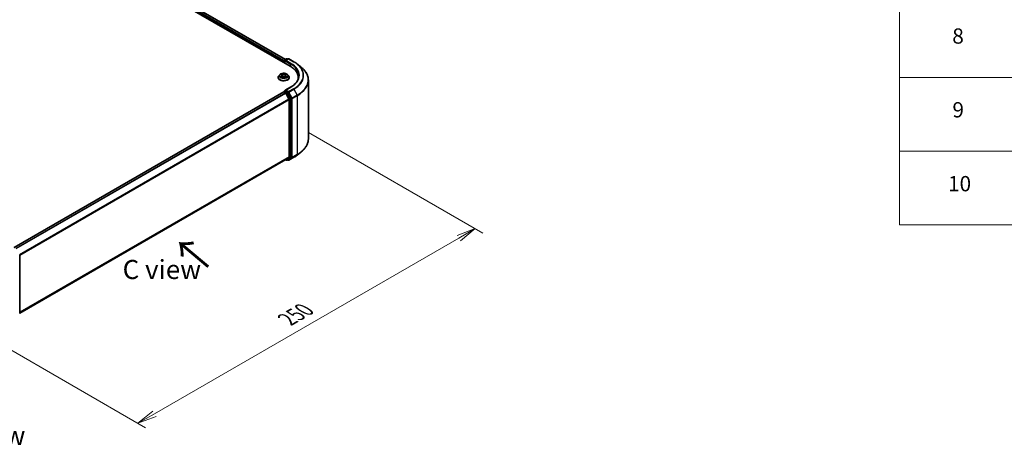
# Model space of a CAD drawing. Units: millimetres. Extents: x 0 to 8466, y 0 to 1686.
# Drawn here: x 239 to 562, y 339 to 478 of the extents above; entities that cross this region are included whole.
import ezdxf

# ---------------------------------------------------------------- set-up
doc = ezdxf.new("R2010")
doc.units = ezdxf.units.MM
for name, color, linetype, lineweight in [('Dimension (ISO)', 7, 'Continuous', 18), ('Dimension (ISO) @ 1', 7, 'Continuous', 18), ('Symbol (ISO)', 7, 'Continuous', 18), ('Visible (ISO)', 7, 'Continuous', 35), ('Visible Narrow (ISO)', 7, 'Continuous', 25)]:
    doc.layers.add(name, color=color, linetype=linetype, lineweight=lineweight)
doc.styles.add('Note Text (TK)', font='MS PGothic.ttf')
doc.styles.add('Note Text (TK2)', font='MS PGothic.ttf')
doc.dimstyles.new('Default - Method 1b (TK)', dxfattribs={"dimscale": 2.5, "dimtxt": 2.5, "dimasz": 2.5, "dimexe": 1, "dimexo": 1.5, "dimgap": 1, "dimtad": 1, "dimtoh": 1, "dimrnd": 1e-08, "dimdsep": 46, "dimtxsty": 'Note Text (TK)', "dimblk": 'OPEN', "dimcen": 0.09, "dimdle": 5, "dimclrd": 100, "dimclre": 100, "dimclrt": 7, "dimadec": 1, "dimazin": 1, "dimtfac": 1, "dimtmove": 0, "dimatfit": 3, "dimldrblk": 'OPEN', "dimfxl": 1, "dimtolj": 1, "dimlwd": -1, "dimlwe": -1, "dimarcsym": 0})

# ---------------------------------------------------------------- blocks, each defined once
blk = doc.blocks.new('テーブル56')
at = {"layer": 'Symbol (ISO)'}
for p, q in [((225.5, 278.74), (225.5, 172.42)), ((225.5, 191.75), (405.5, 191.75)), ((225.5, 182.08), (405.5, 182.08)), ((225.5, 172.42), (405.5, 172.42))]:
    blk.add_line(p, q, dxfattribs=at)
at = {"layer": 'Symbol (ISO)', "color": 7, "char_height": 2, "attachment_point": 7, "style": 'Note Text (TK2)'}
for s, insert in [('8', (232.41, 195.55)), ('9', (232.43, 185.88)), ('10', (231.85, 176.2))]:
    blk.add_mtext(s, dxfattribs=dict(at, insert=insert))
blk = doc.blocks.new('_Open')
at = {"color": 0, "linetype": 'ByBlock', "lineweight": -2}
for p, q in [((-1, 0.167), (0, 0)), ((-1, -0.167), (0, 0)), ((0, 0), (-1, 0))]:
    blk.add_line(p, q, dxfattribs=at)
blk = doc.blocks.new('*D42')
at = {"layer": 'Defpoints', "color": 0}
for p in [(330.18, 443.5), (219.7, 379.71), (278.04, 346.03)]:
    blk.add_point(p, dxfattribs=at)
at = {"layer": 'Dimension (ISO)', "color": 100}
for p, q in [((333.93, 441.33), (391.02, 408.37)), ((383.11, 406.69), (283.45, 349.15)), ((223.45, 377.54), (280.54, 344.58))]:
    blk.add_line(p, q, dxfattribs=at)
at = {"layer": 'Dimension (ISO)', "color": 100, "xscale": 6.25, "yscale": 6.25, "zscale": 6.25}
for p, rotation in [((388.52, 409.82), 29.99999999999997), ((278.04, 346.03), 210)]:
    blk.add_blockref('_Open', p, dxfattribs=dict(at, rotation=rotation))
at = {"layer": 'Dimension (ISO)', "color": 7, "insert": (326.91, 380.08), "char_height": 6.25, "attachment_point": 4, "rotation": 30, "style": 'Note Text (TK)'}
blk.add_mtext('\\A1;{\\Q-30.000;\\W0.816;\\H0.816x;250}', dxfattribs=at)

msp = doc.modelspace()

# ---------------------------------------------------------------- linework, layer by layer
at = {"layer": 'Visible (ISO)'}
for p, q in [((186.4207, 544.7168), (327.8421, 463.0672)), ((189.4576, 544.282), (326.3216, 465.2636)), ((325.765, 464.6747), (325.765, 464.2664)), ((325.8426, 464.2216), (325.8426, 464.8788)), ((325.9364, 465.0412), (326.6694, 465.4644)), ((327.2885, 465.4646), (326.2846, 464.885)), ((326.8569, 465.4644), (327.0725, 465.3399)), ((327.476, 465.4646), (329.1112, 464.5205)), ((330.2279, 463.7669), (331.4098, 462.8313)), ((323.9525, 459.3674), (323.9525, 459.3882)), ((324.4832, 460.2653), (324.1732, 459.9194)), ((324.7875, 460.3029), (325.053, 460.1442)), ((325.1024, 459.3561), (325.3789, 459.5102)), ((325.2169, 459.9257), (325.2681, 459.4485)), ((326.151, 459.5102), (326.4275, 459.3561)), ((326.3131, 459.9257), (326.2618, 459.4485)), ((326.4769, 460.1442), (326.7424, 460.3029)), ((327.0467, 460.2653), (327.3567, 459.9194)), ((327.5775, 459.3674), (327.5775, 459.3882)), ((330.533, 459.3164), (330.533, 458.873)), ((333.8455, 439.2146), (333.8455, 458.4955)), ((325.9364, 454.835), (326.2516, 455.0169)), ((328.0135, 456.1873), (326.2846, 455.1891)), ((327.0725, 454.5811), (326.3395, 455.0043)), ((325.8038, 454.6563), (237.4649, 403.6539)), ((325.8426, 454.6726), (325.8426, 454.665)), ((325.8975, 454.6471), (326.3658, 454.3767)), ((327.502, 452.2324), (326.4676, 454.2628)), ((328.1649, 452.5227), (327.1744, 454.4672)), ((327.5327, 452.1166), (327.5327, 433.346)), ((328.1956, 433.3108), (328.1956, 452.407)), ((239.2877, 382.0954), (326.4595, 432.4241)), ((326.41, 432.3955), (326.6694, 432.2457)), ((326.4676, 432.4297), (327.502, 433.2657)), ((326.8569, 432.2457), (327.1663, 432.4243)), ((327.2885, 432.2455), (327.0725, 432.3702)), ((327.1744, 432.4299), (328.1649, 433.2305)), ((327.476, 432.2455), (329.1112, 433.1896)), ((330.2279, 433.9432), (331.4098, 434.8788)), ((239.2877, 401.1208), (239.2877, 382.0246))]:
    msp.add_line(p, q, dxfattribs=at)
for centre, start, end in [((326.0301, 464.8788), 120, 180), ((326.7631, 465.302), 60, 120), ((327.3822, 465.3022), 60, 120), ((326.0301, 454.6726), 120, 180), ((326.7631, 432.4081), 240, 300), ((327.3822, 432.4079), 240, 300)]:
    msp.add_arc(centre, 0.1875, start, end, dxfattribs=at)
for centre, major_axis, start_param, end_param in [((325.8975, 464.7512), (0.0937, 0.1624), 1.21247675, 2.35619449), ((326.4721, 464.7767), (-0.2652, 0), 4.71238898, 6.28318531), ((326.3395, 464.7002), (-0.0938, 0.1624), 0.78539816, 2.35619449), ((321.3455, 459.3164), (9.1875, 0), 6.17116049, 7.06858347), ((321.3455, 458.2958), (9.375, 0), 0.15296584, 0.20062952), ((326.4721, 455.0808), (-0.2652, 0), 4.71238898, 6.28318531), ((326.3395, 455.1574), (-0.0937, -0.1624), 5.49778714, 6.12363721), ((325.8975, 454.494), (-0.0938, 0.1624), 5.49778714, 6.28318531), ((326.3658, 454.2236), (-0.0938, 0.1624), 4.62172909, 5.49778714), ((327.0725, 454.428), (0.0938, -0.1624), 1.48013644, 2.35619449), ((327.4001, 452.1932), (-0.0938, 0.1624), 3.92699082, 4.62172909), ((328.0631, 452.4835), (0.0938, -0.1624), 0.78539816, 1.48013644), ((326.3658, 432.5865), (0.0938, -0.1624), 0, 0.09065989), ((327.0725, 432.5867), (0.0938, -0.1624), 0, 0.09065989), ((327.4001, 433.4225), (0.0938, -0.1624), 0.09065989, 0.78539816), ((328.0631, 433.3873), (0.0938, -0.1624), 0.09065989, 0.78539816)]:
    msp.add_ellipse(centre, major_axis=major_axis, ratio=0.57735027, start_param=start_param, end_param=end_param, dxfattribs=at)
for points, knots in [([(329.1112, 464.5205), (329.192, 464.4738), (329.2717, 464.4264), (329.4285, 464.3301), (329.5056, 464.2812), (329.6572, 464.182), (329.7318, 464.1317), (329.8782, 464.0298), (329.95, 463.9781), (330.091, 463.8735), (330.1602, 463.8205), (330.2279, 463.7669)], [3.141592654, 3.141592654, 3.141592654, 3.141592654, 3.172644837, 3.172644837, 3.203697021, 3.203697021, 3.234749204, 3.234749204, 3.265801387, 3.265801387, 3.296853571, 3.296853571, 3.296853571, 3.296853571]), ([(333.8455, 458.4955), (333.8455, 458.8078), (333.8114, 459.12), (333.6757, 459.7384), (333.5742, 460.0445), (333.3063, 460.645), (333.14, 460.9395), (332.7459, 461.5122), (332.5183, 461.7905), (332.0057, 462.3269), (331.7209, 462.585), (331.4098, 462.8313)], [2.35619449, 2.35619449, 2.35619449, 2.35619449, 2.482221939, 2.482221939, 2.608249389, 2.608249389, 2.734276838, 2.734276838, 2.860304287, 2.860304287, 2.986331736, 2.986331736, 2.986331736, 2.986331736]), ([(324.1732, 459.9194), (324.1453, 459.8883), (324.1196, 459.8561), (324.0734, 459.7896), (324.0528, 459.7554), (324.017, 459.6853), (324.0019, 459.6494), (323.9774, 459.5763), (323.9681, 459.5391), (323.9556, 459.464), (323.9525, 459.4261), (323.9525, 459.3882)], [3.449424205, 3.449424205, 3.449424205, 3.449424205, 3.544937527, 3.544937527, 3.64045085, 3.64045085, 3.735964172, 3.735964172, 3.831477495, 3.831477495, 3.926990817, 3.926990817, 3.926990817, 3.926990817]), ([(323.9525, 459.3674), (323.9525, 459.2557), (323.9819, 459.1442), (324.0962, 458.9306), (324.1831, 458.829), (324.4072, 458.6447), (324.5465, 458.5627), (324.8614, 458.429), (325.0372, 458.3773), (325.407, 458.3093), (325.6008, 458.2929), (325.9872, 458.2965), (326.1797, 458.3166), (326.5449, 458.3913), (326.7175, 458.446), (327.0256, 458.5857), (327.161, 458.6706), (327.3795, 458.8634), (327.463, 458.9712), (327.5561, 459.177), (327.5775, 459.2721), (327.5775, 459.3674)], [3.92699082, 3.92699082, 3.92699082, 3.92699082, 4.2267014, 4.2267014, 4.53911238, 4.53911238, 4.86360542, 4.86360542, 5.18933336, 5.18933336, 5.51408383, 5.51408383, 5.83843868, 5.83843868, 6.16327278, 6.16327278, 6.48907018, 6.48907018, 6.81298523, 6.81298523, 7.06858347, 7.06858347, 7.06858347, 7.06858347]), ([(327.0467, 460.2653), (326.97, 460.3509), (326.8726, 460.4259), (326.6428, 460.5552), (326.5089, 460.6083), (326.2216, 460.686), (326.0683, 460.7105), (325.7574, 460.7294), (325.6, 460.7239), (325.2954, 460.6833), (325.1483, 460.6483), (324.8778, 460.5508), (324.7547, 460.4881), (324.5873, 460.3683), (324.5312, 460.3189), (324.4832, 460.2653)], [1.26296478, 1.26296478, 1.26296478, 1.26296478, 1.5839777, 1.5839777, 1.9184063, 1.9184063, 2.25148375, 2.25148375, 2.58279719, 2.58279719, 2.9145331, 2.9145331, 3.24851107, 3.24851107, 3.4494242, 3.4494242, 3.4494242, 3.4494242]), ([(324.9076, 459.4895), (324.9189, 459.4802), (324.9312, 459.4707), (324.9574, 459.4519), (324.9715, 459.4425), (325.0013, 459.424), (325.017, 459.4148), (325.0502, 459.3969), (325.0676, 459.3881), (325.0964, 459.3746), (325.1072, 459.3697), (325.1183, 459.365)], [4.534901476, 4.534901476, 4.534901476, 4.534901476, 4.605051412, 4.605051412, 4.675201349, 4.675201349, 4.745351285, 4.745351285, 4.815501221, 4.815501221, 4.856375894, 4.856375894, 4.856375894, 4.856375894]), ([(325.2169, 459.9257), (325.215, 459.9427), (325.2111, 459.9595), (325.1994, 459.9924), (325.1916, 460.0084), (325.1724, 460.0392), (325.1611, 460.054), (325.1353, 460.0823), (325.1207, 460.0958), (325.0889, 460.1212), (325.0716, 460.1331), (325.053, 460.1442)], [0.847301519, 0.847301519, 0.847301519, 0.847301519, 0.988509822, 0.988509822, 1.129718125, 1.129718125, 1.270926428, 1.270926428, 1.412134731, 1.412134731, 1.553343034, 1.553343034, 1.553343034, 1.553343034]), ([(326.151, 459.5102), (326.1093, 459.5335), (326.062, 459.5527), (325.9599, 459.582), (325.9053, 459.592), (325.7935, 459.602), (325.7364, 459.602), (325.6246, 459.592), (325.57, 459.582), (325.468, 459.5527), (325.4206, 459.5335), (325.3789, 459.5102)], [1.58824962, 1.58824962, 1.58824962, 1.58824962, 1.89542757, 1.89542757, 2.20260552, 2.20260552, 2.50978346, 2.50978346, 2.81696141, 2.81696141, 3.12413936, 3.12413936, 3.12413936, 3.12413936]), ([(326.4769, 460.1442), (326.4583, 460.1331), (326.441, 460.1212), (326.4092, 460.0958), (326.3947, 460.0823), (326.3688, 460.054), (326.3575, 460.0392), (326.3383, 460.0084), (326.3305, 459.9924), (326.3188, 459.9595), (326.3149, 459.9427), (326.3131, 459.9257)], [3.159045946, 3.159045946, 3.159045946, 3.159045946, 3.300254249, 3.300254249, 3.441462552, 3.441462552, 3.582670855, 3.582670855, 3.723879158, 3.723879158, 3.865087461, 3.865087461, 3.865087461, 3.865087461]), ([(326.4116, 459.365), (326.4227, 459.3697), (326.4335, 459.3746), (326.4623, 459.3881), (326.4797, 459.3969), (326.5129, 459.4148), (326.5287, 459.424), (326.5585, 459.4425), (326.5725, 459.4519), (326.5988, 459.4707), (326.611, 459.4802), (326.6223, 459.4895)], [6.139198394, 6.139198394, 6.139198394, 6.139198394, 6.180073066, 6.180073066, 6.250223003, 6.250223003, 6.320372939, 6.320372939, 6.390522875, 6.390522875, 6.460672811, 6.460672811, 6.460672811, 6.460672811]), ([(327.5775, 459.3882), (327.5775, 459.4261), (327.5743, 459.464), (327.5619, 459.5391), (327.5525, 459.5763), (327.5281, 459.6494), (327.5129, 459.6853), (327.4771, 459.7554), (327.4565, 459.7896), (327.4103, 459.8561), (327.3847, 459.8883), (327.3567, 459.9194)], [0.785398163, 0.785398163, 0.785398163, 0.785398163, 0.880911486, 0.880911486, 0.976424808, 0.976424808, 1.071938131, 1.071938131, 1.167451453, 1.167451453, 1.262964775, 1.262964775, 1.262964775, 1.262964775]), ([(330.7205, 459.9288), (330.7205, 459.6567), (330.6835, 459.3846), (330.5355, 458.8448), (330.4243, 458.5772), (330.1289, 458.0522), (329.9446, 457.7949), (329.5059, 457.2979), (329.2515, 457.0581), (328.6787, 456.6028), (328.3602, 456.3874), (328.0135, 456.1873)], [3.926990817, 3.926990817, 3.926990817, 3.926990817, 4.08407045, 4.08407045, 4.241150082, 4.241150082, 4.398229715, 4.398229715, 4.555309348, 4.555309348, 4.71238898, 4.71238898, 4.71238898, 4.71238898]), ([(326.2516, 455.0169), (326.2596, 455.0216), (326.2731, 455.024), (326.3047, 455.0203), (326.3227, 455.014), (326.3395, 455.0043)], [0.038953354, 0.038953354, 0.038953354, 0.038953354, 0.0503345484, 0.0503345484, 0.0617157428, 0.0617157428, 0.0617157428, 0.0617157428]), ([(333.8455, 439.2146), (333.8455, 438.9023), (333.8114, 438.59), (333.6757, 437.9717), (333.5742, 437.6656), (333.3063, 437.0651), (333.14, 436.7706), (332.7459, 436.1979), (332.5183, 435.9196), (332.0057, 435.3832), (331.7209, 435.125), (331.4098, 434.8788)], [3.926990817, 3.926990817, 3.926990817, 3.926990817, 4.053018266, 4.053018266, 4.179045715, 4.179045715, 4.305073165, 4.305073165, 4.431100614, 4.431100614, 4.557128063, 4.557128063, 4.557128063, 4.557128063]), ([(329.1112, 433.1896), (329.192, 433.2362), (329.2717, 433.2837), (329.4285, 433.38), (329.5056, 433.4289), (329.6572, 433.528), (329.7318, 433.5783), (329.8782, 433.6803), (329.95, 433.7319), (330.091, 433.8366), (330.1602, 433.8895), (330.2279, 433.9432)], [1.570796327, 1.570796327, 1.570796327, 1.570796327, 1.60184851, 1.60184851, 1.632900694, 1.632900694, 1.663952877, 1.663952877, 1.695005061, 1.695005061, 1.726057244, 1.726057244, 1.726057244, 1.726057244])]:
    msp.add_open_spline(points, degree=3, knots=knots, dxfattribs=at)
at = {"layer": 'Visible Narrow (ISO)'}
for p, q in [((188.763, 543.7728), (325.765, 464.6747)), ((325.8502, 464.9316), (188.8956, 544.0024)), ((189.3638, 544.2727), (326.2667, 465.2319)), ((325.8975, 464.1899), (325.8975, 464.8022)), ((325.8975, 464.8022), (326.3395, 464.5471)), ((326.0301, 465.0319), (326.7631, 465.4551)), ((326.2846, 464.885), (326.0301, 465.0319)), ((326.2069, 464.7767), (327.9747, 463.7561)), ((326.4721, 464.9298), (327.3822, 465.4553)), ((328.1073, 463.9857), (326.4721, 464.9298)), ((326.7631, 465.4551), (327.0176, 465.3082)), ((327.3822, 465.4553), (329.0174, 464.5112)), ((327.9747, 463.7561), (327.9747, 462.989)), ((324.6985, 460.3453), (325.037, 460.1429)), ((325.037, 459.7147), (324.6985, 459.5123)), ((324.8466, 459.5517), (325.0594, 459.6789)), ((325.3941, 460.3491), (325.0436, 460.5445)), ((325.0436, 459.313), (325.3941, 459.5085)), ((325.0594, 459.6789), (325.0813, 459.3817)), ((325.1521, 460.4357), (325.3725, 460.3129)), ((325.3725, 460.3129), (325.3409, 459.8703)), ((326.4863, 460.5445), (326.1358, 460.3491)), ((326.1358, 459.5085), (326.4863, 459.313)), ((326.1574, 460.3129), (326.3778, 460.4357)), ((326.1574, 460.3129), (326.189, 459.8703)), ((326.4706, 459.6789), (326.4486, 459.3817)), ((326.4706, 459.6789), (326.6834, 459.5517)), ((326.493, 460.1429), (326.8314, 460.3453)), ((326.8314, 459.5123), (326.493, 459.7147)), ((326.0301, 454.8257), (326.3395, 455.0043)), ((326.7631, 454.4025), (326.0301, 454.8257)), ((326.4721, 455.2339), (328.1073, 456.178)), ((327.3822, 454.7084), (326.4721, 455.2339)), ((329.0174, 455.6525), (327.3822, 454.7084)), ((327.4841, 454.5945), (329.1193, 455.5386)), ((329.1193, 455.5386), (330.1537, 453.5082)), ((237.5199, 403.6222), (325.8975, 454.6471)), ((326.3658, 454.3767), (237.9882, 403.3519)), ((238.1377, 403.2655), (326.4676, 454.2628)), ((327.502, 452.2324), (239.2341, 401.2709)), ((239.2823, 401.1652), (327.5327, 452.1166)), ((326.4646, 454.2686), (326.6306, 454.1728)), ((326.6306, 454.1728), (327.6211, 452.2284)), ((327.0725, 454.5811), (326.7631, 454.4025)), ((326.865, 454.2886), (327.1744, 454.4672)), ((327.8556, 452.3441), (326.865, 454.2886)), ((327.0725, 454.5811), (327.2497, 454.4788)), ((327.2497, 454.4788), (328.284, 452.4483)), ((328.5185, 452.5641), (327.4841, 454.5945)), ((327.6211, 452.2284), (327.6211, 433.1322)), ((328.1649, 452.5227), (327.8556, 452.3441)), ((327.8863, 452.2284), (328.1956, 452.407)), ((327.8863, 433.1322), (327.8863, 452.2284)), ((328.284, 452.4483), (328.284, 433.1674)), ((330.1537, 453.5082), (328.5185, 452.5641)), ((328.5492, 452.4483), (330.1844, 453.3924)), ((328.5492, 433.1674), (328.5492, 452.4483)), ((330.1844, 453.3924), (330.1844, 434.1115)), ((327.5327, 433.346), (239.2877, 382.3977)), ((239.2877, 382.3352), (327.502, 433.2657)), ((326.4676, 432.4297), (239.2877, 382.0963)), ((326.6306, 432.3315), (326.4646, 432.4274)), ((327.6211, 433.1322), (326.6306, 432.3315)), ((326.865, 432.2513), (327.8556, 433.0519)), ((327.1744, 432.4299), (326.865, 432.2513)), ((327.2497, 432.3313), (327.1274, 432.4019)), ((328.284, 433.1674), (327.2497, 432.3313)), ((329.1193, 433.1951), (327.4841, 432.2511)), ((327.4841, 432.2511), (328.5185, 433.0871)), ((327.8556, 433.0519), (328.1649, 433.2305)), ((328.1956, 433.3108), (327.8863, 433.1322)), ((328.5185, 433.0871), (330.1537, 434.0312)), ((330.1844, 434.1115), (328.5492, 433.1674)), ((329.1193, 433.1951), (330.1537, 434.0312))]:
    msp.add_line(p, q, dxfattribs=at)
for centre, major_axis, ratio, start_param, end_param in [((326.0301, 464.8788), (-0.1875, 0), 0.57735027, 0, 0.78539816), ((326.0301, 464.8788), (0.0937, 0.1624), 0.57735027, 0.78539816, 2.35619449), ((326.0301, 464.8788), (-0.0938, 0.1624), 0.57735027, 5.49778714, 6.28318531), ((326.7631, 465.302), (-0.0938, 0.1624), 0.57735027, 5.49778714, 6.28318531), ((326.7631, 465.302), (0.0937, 0.1624), 0.57735027, 0, 0.78539816), ((327.3822, 465.3022), (-0.0938, 0.1624), 0.57735027, 5.49778714, 6.28318531), ((327.3822, 465.3022), (0.0937, 0.1624), 0.57735027, 0, 0.78539816), ((329.0174, 464.3581), (0.0937, 0.1624), 0.57735027, 0, 0.78539816), ((321.3455, 460.0819), (10.8497, 0), 0.57735027, 5.49778714, 7.06858347), ((328.1073, 463.8326), (0.0937, 0.1624), 0.57735027, 0.78539816, 2.35619449), ((321.3455, 459.9288), (9.375, 0), 0.57735027, 0, 0.78539816), ((321.3455, 460.0819), (9.5625, 0), 0.57735027, 5.49778714, 7.06858347), ((321.3455, 460.0268), (10.9937, 0), 0.57735027, 5.49778714, 6.91332255), ((321.3455, 458.5935), (12.4565, 0), 0.57735027, 5.49778714, 6.91332255), ((325.765, 459.4438), (-1.7923, 0), 0.57735027, 5.8056187, 9.90234457), ((325.765, 459.3882), (-1.8125, 0), 0.57735027, 0, 3.14159265), ((325.765, 459.3674), (1.8125, 0), 0.57735027, 3.14159265, 6.28318531), ((325.765, 459.8823), (-1.4432, 0), 0.57735027, 5.8056187, 9.90234457), ((325.765, 459.9288), (-1.2875, 0), 0.57735027, 5.30710262, 5.68847167), ((325.765, 459.9288), (1.2875, 0), 0.57735027, 3.7363063, 4.11767534), ((324.869, 459.5414), (-0.006, -0.0307), 0.77975364, 4.52690487, 5.92208704), ((324.9595, 459.4765), (-0.0266, -0.0165), 0.72973605, 5.16344533, 5.77548257), ((325.765, 459.787), (1.0076, 0), 0.57735027, 2.17629431, 2.42062218), ((325.037, 460.1174), (0.016, 0.0268), 0.58733849, 0, 0.79427846), ((324.6529, 459.9288), (0.5339, 0), 0.57735027, 5.51524044, 7.05113018), ((325.037, 459.6891), (0.016, -0.0268), 0.58733849, 0.86378433, 2.3473142), ((324.6529, 459.9055), (0.565, 0), 0.57735027, 5.51524044, 6.34508866), ((325.1305, 460.425), (-0.0255, -0.018), 0.18497367, 1.04331702, 2.43849919), ((325.2074, 460.2634), (-0.0301, -0.0083), 0.22291783, 3.85158054, 5.20700366), ((325.3193, 459.8596), (-0.0301, -0.0083), 0.22288452, 3.85157383, 5.20261978), ((325.3941, 460.3236), (-0.0152, -0.0273), 0.56718618, 3.91841516, 5.40194502), ((325.765, 460.5475), (0.565, 0), 0.57735027, 3.94444411, 5.48033385), ((325.3941, 459.483), (-0.0152, 0.0273), 0.56718618, 5.5063628, 6.28318531), ((325.765, 460.5708), (-0.5339, 0), 0.57735027, 0.80285146, 2.3387412), ((325.765, 459.2867), (0.5339, 0), 0.57735027, 0.80285146, 2.3387412), ((326.1358, 460.3236), (0.0152, -0.0273), 0.56718618, 0.88124028, 2.36477015), ((326.1358, 459.483), (0.0152, 0.0273), 0.56718618, 0, 0.7768225), ((326.2106, 459.8596), (-0.0301, 0.0083), 0.22288452, 4.22215818, 5.57320413), ((326.877, 459.9288), (-0.5339, 0), 0.57735027, 5.51524044, 7.05113018), ((326.3225, 460.2634), (-0.0301, 0.0083), 0.22291783, 4.2177743, 5.57319742), ((326.877, 459.9055), (-0.565, 0), 0.57735027, 6.22128195, 7.05113018), ((325.765, 459.787), (1.0076, 0), 0.57735027, 0.72097047, 0.96529834), ((326.3994, 460.425), (-0.0255, 0.018), 0.18497367, 0.70309346, 2.09827563), ((326.493, 459.6891), (-0.016, -0.0268), 0.58733849, 3.93587111, 5.41940097), ((326.493, 460.1174), (-0.016, 0.0268), 0.58733849, 5.48890685, 6.28318531), ((325.765, 459.9288), (-1.2875, 0), 0.57735027, 3.7363063, 4.11767534), ((325.765, 459.9288), (1.2875, 0), 0.57735027, 5.30710262, 5.68847167), ((326.5704, 459.4765), (-0.0266, 0.0165), 0.72973605, 3.64929539, 4.26133263), ((326.661, 459.5414), (0.006, -0.0307), 0.77975364, 0.36109827, 1.75628044), ((321.3455, 458.4955), (12.5, 0), 0.57735027, 5.49778714, 6.28318531), ((326.0301, 454.6726), (0.0937, 0.1624), 0.57735027, 0.78539816, 2.06167901), ((326.0301, 454.6726), (-0.0938, 0.1624), 0.57735027, 5.49778714, 6.28318531), ((328.1073, 456.0249), (-0.0938, 0.1624), 0.57735027, 5.49778714, 6.28318531), ((329.0174, 455.4994), (0.0938, -0.1624), 0.57735027, 1.48013644, 2.35619449), ((326.0301, 454.6726), (-0.1875, 0), 0.57735027, 0, 0.07012361), ((326.7631, 454.2494), (0.0937, 0.1624), 0.57735027, 0.78539816, 2.35619449), ((326.7631, 454.2494), (-0.1671, -0.0851), 0.07392213, 0.61742098, 2.18821731), ((326.7631, 454.2494), (-0.0938, 0.1624), 0.57735027, 4.62172909, 5.49778714), ((327.3822, 454.5553), (0.0937, 0.1624), 0.57735027, 0.78539816, 2.35619449), ((327.3822, 454.5553), (-0.1671, -0.0851), 0.07392213, 0.61742098, 2.18821731), ((327.3822, 454.5553), (-0.0938, 0.1624), 0.57735027, 4.62172909, 5.49778714), ((327.7537, 452.3049), (0.1671, 0.0851), 0.07392213, 3.75901364, 5.32980996), ((327.7537, 452.3049), (-0.1875, 0), 0.57735027, 0.78539816, 2.35619449), ((327.7537, 452.3049), (-0.0938, 0.1624), 0.57735027, 3.92699082, 4.62172909), ((328.4166, 452.5249), (0.1671, 0.0851), 0.07392213, 3.75901364, 5.32980996), ((328.4166, 452.5249), (-0.1875, 0), 0.57735027, 0.78539816, 2.35619449), ((328.4166, 452.5249), (-0.0938, 0.1624), 0.57735027, 3.92699082, 4.62172909), ((330.0518, 453.469), (-0.0938, 0.1624), 0.57735027, 3.92699082, 4.62172909), ((321.3455, 439.2146), (12.5, 0), 0.57735027, 5.49778714, 6.28318531), ((326.7631, 432.4081), (-0.0937, -0.1624), 0.57735027, 5.49778714, 6.28318531), ((326.7631, 432.4081), (0.1179, -0.1458), 0.8131434, 4.58504495, 6.15584128), ((326.7631, 432.4081), (0.0938, -0.1624), 0.57735027, 0, 0.09065989), ((327.3822, 432.4079), (-0.0937, -0.1624), 0.57735027, 5.49778714, 6.28318531), ((327.3822, 432.4079), (0.1179, -0.1458), 0.8131434, 4.58504495, 6.15584128), ((327.3822, 432.4079), (0.0938, -0.1624), 0.57735027, 0, 0.09065989), ((327.7537, 433.2087), (0.1875, 0), 0.57735027, 3.92699082, 5.49778714), ((327.7537, 433.2087), (0.1179, -0.1458), 0.8131434, 4.58504495, 6.15584128), ((327.7537, 433.2087), (0.0938, -0.1624), 0.57735027, 0.09065989, 0.78539816), ((328.4166, 433.2439), (0.1875, 0), 0.57735027, 3.92699082, 5.49778714), ((328.4166, 433.2439), (0.1179, -0.1458), 0.8131434, 4.58504495, 6.15584128), ((328.4166, 433.2439), (0.0938, -0.1624), 0.57735027, 0.09065989, 0.78539816), ((329.0174, 433.3519), (0.0938, -0.1624), 0.57735027, 0, 0.09065989), ((321.3455, 437.6833), (-10.9937, 0), 0.57735027, 2.35619449, 2.51145541), ((321.3455, 439.1166), (12.4565, 0), 0.57735027, 5.49778714, 5.65304806), ((330.0518, 434.188), (0.0938, -0.1624), 0.57735027, 0.09065989, 0.78539816)]:
    msp.add_ellipse(centre, major_axis=major_axis, ratio=ratio, start_param=start_param, end_param=end_param, dxfattribs=at)
msp.add_ellipse((325.765, 459.9288), major_axis=(1.3384, 0), ratio=0.57735027, dxfattribs=at)
for points, knots in [([(324.848, 460.2667), (324.843, 460.2724), (324.8376, 460.2778), (324.8184, 460.2946), (324.8035, 460.3047), (324.774, 460.3206), (324.7595, 460.327), (324.7295, 460.3377), (324.7139, 460.342), (324.6985, 460.3453)], [0.0019082576, 0.0019082576, 0.0019082576, 0.0019082576, 0.0059340385, 0.0059340385, 0.0154285, 0.0154285, 0.0237449879, 0.0237449879, 0.0323943032, 0.0323943032, 0.0323943032, 0.0323943032]), ([(324.6985, 460.3453), (324.7126, 460.34), (324.7268, 460.3341), (324.7543, 460.3213), (324.7676, 460.3144), (324.7829, 460.3057), (324.7852, 460.3043), (324.7875, 460.3029)], [-0.0323943032, -0.0323943032, -0.0323943032, -0.0323943032, -0.0237449879, -0.0237449879, -0.0154285, -0.0154285, -0.013913302, -0.013913302, -0.013913302, -0.013913302]), ([(324.8466, 459.5517), (324.8361, 459.5497), (324.8245, 459.5475), (324.7926, 459.5408), (324.7716, 459.5357), (324.733, 459.5245), (324.7156, 459.5188), (324.6985, 459.5123)], [-0.0320559737, -0.0320559737, -0.0320559737, -0.0320559737, -0.0236501899, -0.0236501899, -0.0102009359, -0.0102009359, 0.0003383294, 0.0003383294, 0.0003383294, 0.0003383294]), ([(324.6985, 459.5123), (324.7173, 459.5163), (324.7363, 459.5188), (324.7784, 459.5216), (324.8009, 459.5211), (324.8337, 459.518), (324.8452, 459.5162), (324.8549, 459.5144)], [-0.0003383294, -0.0003383294, -0.0003383294, -0.0003383294, 0.0102009359, 0.0102009359, 0.0236501899, 0.0236501899, 0.0320559737, 0.0320559737, 0.0320559737, 0.0320559737]), ([(324.9371, 459.4867), (324.9262, 459.5044), (324.9127, 459.5189), (324.8821, 459.5407), (324.865, 459.5481), (324.8466, 459.5517)], [0, 0, 0, 0, 0.0145850634, 0.0145850634, 0.0289828459, 0.0289828459, 0.0289828459, 0.0289828459]), ([(324.8549, 459.5144), (324.8714, 459.5112), (324.8868, 459.5047), (324.903, 459.4933), (324.9053, 459.4915), (324.9076, 459.4895)], [-0.0289828459, -0.0289828459, -0.0289828459, -0.0289828459, -0.0145850634, -0.0145850634, -0.0120420166, -0.0120420166, -0.0120420166, -0.0120420166]), ([(325.1521, 460.4357), (325.1419, 460.4457), (325.132, 460.4559), (325.1069, 460.4821), (325.0922, 460.4977), (325.0661, 460.5238), (325.0548, 460.5346), (325.0436, 460.5445)], [-0.0320559737, -0.0320559737, -0.0320559737, -0.0320559737, -0.0236501899, -0.0236501899, -0.0102009359, -0.0102009359, 0.0003383294, 0.0003383294, 0.0003383294, 0.0003383294]), ([(325.0436, 460.5445), (325.0505, 460.5336), (325.0575, 460.5212), (325.0743, 460.49), (325.0842, 460.4707), (325.1033, 460.4377), (325.1113, 460.4246), (325.1205, 460.4119)], [-0.0003383294, -0.0003383294, -0.0003383294, -0.0003383294, 0.0102009359, 0.0102009359, 0.0236501899, 0.0236501899, 0.0320559737, 0.0320559737, 0.0320559737, 0.0320559737]), ([(325.1128, 459.3619), (325.1092, 459.3621), (325.1059, 459.362), (325.0938, 459.3607), (325.0861, 459.3576), (325.0726, 459.3488), (325.0667, 459.3433), (325.055, 459.33), (325.0493, 459.322), (325.0436, 459.313)], [0.0024401637, 0.0024401637, 0.0024401637, 0.0024401637, 0.0059340385, 0.0059340385, 0.0154285, 0.0154285, 0.0237449879, 0.0237449879, 0.0323943032, 0.0323943032, 0.0323943032, 0.0323943032]), ([(325.0436, 459.313), (325.0528, 459.3212), (325.062, 459.3288), (325.0804, 459.3425), (325.0895, 459.3486), (325.0999, 459.3547), (325.1012, 459.3554), (325.1024, 459.3561)], [-0.0323943032, -0.0323943032, -0.0323943032, -0.0323943032, -0.0237449879, -0.0237449879, -0.0154285, -0.0154285, -0.0142996638, -0.0142996638, -0.0142996638, -0.0142996638]), ([(325.1205, 460.4119), (325.1363, 460.3901), (325.1504, 460.3665), (325.1744, 460.3172), (325.1842, 460.2913), (325.1915, 460.2654)], [-0.0289828459, -0.0289828459, -0.0289828459, -0.0289828459, -0.0145850634, -0.0145850634, 0, 0, 0, 0]), ([(325.229, 460.2741), (325.2211, 460.3027), (325.2104, 460.3312), (325.1844, 460.3856), (325.1691, 460.4116), (325.1521, 460.4357)], [0, 0, 0, 0, 0.0145850634, 0.0145850634, 0.0289828459, 0.0289828459, 0.0289828459, 0.0289828459]), ([(325.1915, 460.2654), (325.2101, 460.1981), (325.2288, 460.1308), (325.2661, 459.9962), (325.2848, 459.9289), (325.3035, 459.8616)], [-0.0687798542, -0.0687798542, -0.0687798542, -0.0687798542, -0.0343899271, -0.0343899271, 0, 0, 0, 0]), ([(325.3409, 459.8703), (325.3223, 459.9376), (325.3036, 460.0049), (325.2663, 460.1395), (325.2477, 460.2068), (325.229, 460.2741)], [0, 0, 0, 0, 0.0343899271, 0.0343899271, 0.0687798542, 0.0687798542, 0.0687798542, 0.0687798542]), ([(325.3035, 459.8616), (325.3302, 459.7654), (325.3608, 459.671), (325.4025, 459.5622), (325.409, 459.5456), (325.4157, 459.5291)], [-0.0982412545, -0.0982412545, -0.0982412545, -0.0982412545, -0.0491206273, -0.0491206273, -0.0402334775, -0.0402334775, -0.0402334775, -0.0402334775]), ([(325.4454, 459.542), (325.4394, 459.5578), (325.4335, 459.5737), (325.3948, 459.6813), (325.366, 459.775), (325.3409, 459.8703)], [0.0405862574, 0.0405862574, 0.0405862574, 0.0405862574, 0.0491206273, 0.0491206273, 0.0982412545, 0.0982412545, 0.0982412545, 0.0982412545]), ([(326.189, 459.8703), (326.1639, 459.775), (326.1351, 459.6813), (326.0964, 459.5737), (326.0905, 459.5578), (326.0845, 459.542)], [0, 0, 0, 0, 0.0491206273, 0.0491206273, 0.0576549971, 0.0576549971, 0.0576549971, 0.0576549971]), ([(326.1142, 459.5291), (326.1209, 459.5456), (326.1275, 459.5622), (326.1691, 459.671), (326.1997, 459.7654), (326.2264, 459.8616)], [-0.058007777, -0.058007777, -0.058007777, -0.058007777, -0.0491206273, -0.0491206273, 0, 0, 0, 0]), ([(326.3009, 460.2741), (326.2823, 460.2068), (326.2636, 460.1395), (326.2263, 460.0049), (326.2076, 459.9376), (326.189, 459.8703)], [0, 0, 0, 0, 0.0343899271, 0.0343899271, 0.0687798542, 0.0687798542, 0.0687798542, 0.0687798542]), ([(326.2264, 459.8616), (326.2451, 459.9289), (326.2638, 459.9962), (326.3011, 460.1308), (326.3198, 460.1981), (326.3385, 460.2654)], [-0.0687798542, -0.0687798542, -0.0687798542, -0.0687798542, -0.0343899271, -0.0343899271, 0, 0, 0, 0]), ([(326.3778, 460.4357), (326.3607, 460.4115), (326.3453, 460.3853), (326.3194, 460.3308), (326.3088, 460.3025), (326.3009, 460.2741)], [0, 0, 0, 0, 0.014491423, 0.014491423, 0.0289828459, 0.0289828459, 0.0289828459, 0.0289828459]), ([(326.3385, 460.2654), (326.3456, 460.2911), (326.3554, 460.3168), (326.3794, 460.3662), (326.3935, 460.3899), (326.4094, 460.4119)], [-0.0289828459, -0.0289828459, -0.0289828459, -0.0289828459, -0.014491423, -0.014491423, 0, 0, 0, 0]), ([(326.4863, 460.5445), (326.4772, 460.5364), (326.4679, 460.5276), (326.4495, 460.5096), (326.4405, 460.5003), (326.4208, 460.4798), (326.4101, 460.4685), (326.3921, 460.4499), (326.385, 460.4427), (326.3778, 460.4357)], [-0.0323943032, -0.0323943032, -0.0323943032, -0.0323943032, -0.0237449879, -0.0237449879, -0.0154285, -0.0154285, -0.0059340385, -0.0059340385, 0, 0, 0, 0]), ([(326.4094, 460.4119), (326.4159, 460.4208), (326.4218, 460.43), (326.4361, 460.4536), (326.4438, 460.4678), (326.4574, 460.493), (326.4633, 460.5043), (326.4749, 460.5256), (326.4807, 460.5356), (326.4863, 460.5445)], [0, 0, 0, 0, 0.0059340385, 0.0059340385, 0.0154285, 0.0154285, 0.0237449879, 0.0237449879, 0.0323943032, 0.0323943032, 0.0323943032, 0.0323943032]), ([(326.4863, 459.313), (326.4794, 459.3239), (326.4724, 459.3334), (326.4557, 459.3508), (326.4457, 459.3576), (326.4288, 459.3618), (326.4232, 459.3623), (326.4171, 459.3619)], [-0.0003383294, -0.0003383294, -0.0003383294, -0.0003383294, 0.0102009359, 0.0102009359, 0.0236501899, 0.0236501899, 0.02961581, 0.02961581, 0.02961581, 0.02961581]), ([(326.4275, 459.3561), (326.4359, 459.3514), (326.4442, 459.3461), (326.4638, 459.3321), (326.4751, 459.3229), (326.4863, 459.313)], [-0.0177563099, -0.0177563099, -0.0177563099, -0.0177563099, -0.0102009359, -0.0102009359, 0.0003383294, 0.0003383294, 0.0003383294, 0.0003383294]), ([(326.6834, 459.5517), (326.6648, 459.548), (326.6476, 459.5406), (326.617, 459.5188), (326.6037, 459.5043), (326.5928, 459.4867)], [0, 0, 0, 0, 0.014491423, 0.014491423, 0.0289828459, 0.0289828459, 0.0289828459, 0.0289828459]), ([(326.6223, 459.4895), (326.6245, 459.4914), (326.6268, 459.4931), (326.6429, 459.5046), (326.6584, 459.5112), (326.675, 459.5144)], [-0.0169408293, -0.0169408293, -0.0169408293, -0.0169408293, -0.014491423, -0.014491423, 0, 0, 0, 0]), ([(326.675, 459.5144), (326.6819, 459.5157), (326.6896, 459.5169), (326.7115, 459.5196), (326.7264, 459.5208), (326.7559, 459.5211), (326.7704, 459.5206), (326.8004, 459.5179), (326.816, 459.5156), (326.8314, 459.5123)], [0, 0, 0, 0, 0.0059340385, 0.0059340385, 0.0154285, 0.0154285, 0.0237449879, 0.0237449879, 0.0323943032, 0.0323943032, 0.0323943032, 0.0323943032]), ([(326.8314, 460.3453), (326.8126, 460.3413), (326.7936, 460.3357), (326.7515, 460.3192), (326.729, 460.3072), (326.6991, 460.2842), (326.69, 460.2759), (326.6819, 460.2667)], [-0.0003383294, -0.0003383294, -0.0003383294, -0.0003383294, 0.0102009359, 0.0102009359, 0.0236501899, 0.0236501899, 0.0301477161, 0.0301477161, 0.0301477161, 0.0301477161]), ([(326.8314, 459.5123), (326.8174, 459.5176), (326.8032, 459.5224), (326.7757, 459.5308), (326.7623, 459.5344), (326.7347, 459.5413), (326.7204, 459.5444), (326.6987, 459.5488), (326.6907, 459.5503), (326.6834, 459.5517)], [-0.0323943032, -0.0323943032, -0.0323943032, -0.0323943032, -0.0237449879, -0.0237449879, -0.0154285, -0.0154285, -0.0059340385, -0.0059340385, 0, 0, 0, 0]), ([(326.7424, 460.3029), (326.7546, 460.3102), (326.7672, 460.3169), (326.797, 460.3314), (326.8143, 460.3388), (326.8314, 460.3453)], [-0.0181426717, -0.0181426717, -0.0181426717, -0.0181426717, -0.0102009359, -0.0102009359, 0.0003383294, 0.0003383294, 0.0003383294, 0.0003383294])]:
    msp.add_open_spline(points, degree=3, knots=knots, dxfattribs=at)
for points in [[(324.9594, 459.4508), (324.952, 459.4627), (324.9445, 459.4747), (324.9371, 459.4867)], [(326.5928, 459.4867), (326.5854, 459.4747), (326.5779, 459.4627), (326.5705, 459.4508)]]:
    msp.add_open_spline(points, degree=3, dxfattribs=at)

# ---------------------------------------------------------------- block references
at = {"xscale": 2.5, "yscale": 2.5, "zscale": 2.5}
msp.add_blockref('テーブル56', (-36.25, -20), dxfattribs=at)

# ---------------------------------------------------------------- texts
at = {"layer": 'Symbol (ISO)', "color": 7, "insert": (301.5948, 397.1218), "char_height": 10, "attachment_point": 4, "rotation": 140, "line_spacing_factor": 1.5, "style": 'Note Text (TK)'}
msp.add_mtext('\\fMS PGothic|b0|i0;{\\H10.0000;→}', dxfattribs=at)
at = {"layer": 'Symbol (ISO)', "color": 7, "char_height": 6.25, "attachment_point": 5, "line_spacing_factor": 1.5, "style": 'Note Text (TK)'}
for s, insert in [('\\fＭＳ Ｐゴシック|b0|i0;C view', (285.8524, 396.4386)), ('\\fＭＳ Ｐゴシック|b0|i0;F view', (228.6792, 342.0585))]:
    msp.add_mtext(s, dxfattribs=dict(at, insert=insert))

# ---------------------------------------------------------------- dimensions: what is measured, and where the dimension line sits
at = {"layer": 'Dimension (ISO) @ 1', "color": 100}
dim = msp.add_linear_dim(base=(278.0353, 346.0275), p1=(330.1844, 443.4968), p2=(219.6989, 379.708), angle=30, text='{\\Q-30.000;\\W0.816;\\H0.816x;<>}', dimstyle='Default - Method 1b (TK)', override={"dimscale": 1, "dimtxt": 6.25, "dimasz": 6.25, "dimexe": 2.5, "dimexo": 3.75, "dimgap": 2.5, "dimtoh": 0, "dimdec": 2, "dimlfac": 1.959592, "dimcen": 0.225, "dimtol": 0, "dimlim": 0, "dimtp": 0, "dimtm": 0, "dimtdec": 2, "dimtix": 0, "dimtofl": 0, "dimtmove": 0, "dimatfit": 1}, dxfattribs=at)
dim.commit()
dim.dimension.update_dxf_attribs({"geometry": '*D42', "text_midpoint": (333.278, 377.9219), "dimtype": 128})

doc.saveas('drawing.dxf')
